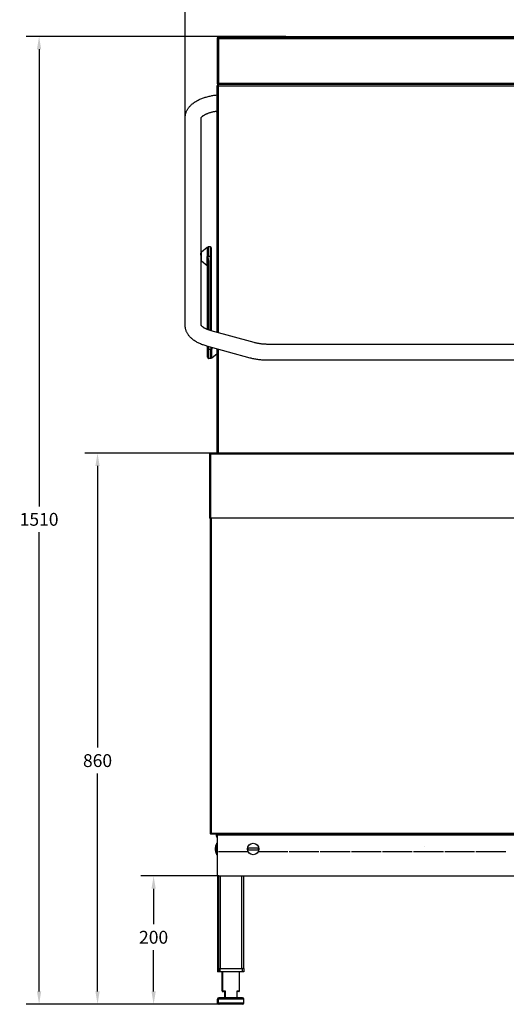
# Model space of a CAD drawing. Units: millimetres. Extents: x 6900 to 14250, y 0 to 5198.
# Drawn here: x 9125 to 9884, y 2762 to 4298 of the extents above; entities that cross this region are included whole.
import ezdxf

# ---------------------------------------------------------------- set-up
doc = ezdxf.new("R2010")
doc.units = ezdxf.units.MM
doc.linetypes.add('CENTER', pattern=[50.8, 31.75, -6.35, 6.35, -6.35])
for name, color, linetype in [('ACHSEN', 7, 'Continuous'), ('BEZUGSACHSE', 7, 'Continuous'), ('BEZUGSACHSEN', 7, 'Continuous'), ('BEZUGSEBENEN', 7, 'Continuous'), ('BOLZEN_SCHRAUBEN_MUTTERN', 7, 'Continuous'), ('EBENEN', 7, 'Continuous'), ('KONSTRELEM', 7, 'Continuous'), ('KURVEN', 7, 'Continuous'), ('RUNDUNGEN', 7, 'Continuous')]:
    doc.layers.add(name, color=color, linetype=linetype)
doc.styles.get("Standard").update_dxf_attribs({"font": 'arial.ttf'})
doc.dimstyles.get("Standard").update_dxf_attribs({"dimtxt": 0.18, "dimasz": 0.18, "dimexe": 0.18, "dimexo": 0.0625, "dimgap": 0.09, "dimtad": 0, "dimtih": 1, "dimtoh": 1, "dimdec": 4, "dimzin": 0, "dimdsep": 46, "dimtxsty": 'Standard', "dimcen": 0.09, "dimadec": 0, "dimazin": 0, "dimtfac": 1, "dimtdec": 4, "dimtofl": 0, "dimtmove": 0, "dimatfit": 3, "dimfxl": 1, "dimtolj": 1, "dimtzin": 0, "dimarcsym": 0})

# ---------------------------------------------------------------- blocks, each defined once
blk = doc.blocks.new('*D24')
at = {"color": 0, "lineweight": -2, "transparency": 16777216}
for p, q in [((9436.1, 4272.3), (9135.2, 4272.3)), ((9155.2, 4252.3), (9155.2, 3539)), ((9155.2, 2782.2), (9155.2, 3498.6)), ((9436.9, 2762.2), (9135.2, 2762.2))]:
    blk.add_line(p, q, dxfattribs=at)
at = {"color": 0, "transparency": 16777216}
for points in [[(9151.9, 4252.3), (9158.5, 4252.3), (9155.2, 4272.3)], [(9151.9, 2782.2), (9158.5, 2782.2), (9155.2, 2762.2)]]:
    blk.add_solid(points, dxfattribs=at)
at = {"layer": 'Defpoints', "color": 0, "transparency": 16777216}
for p in [(9155.2, 4272.3), (9436.2, 4272.3), (9436.9, 2762.2)]:
    blk.add_point(p, dxfattribs=at)
at = {"color": 7, "transparency": 16777216, "insert": (9155.2, 3518.8), "char_height": 20, "attachment_point": 5}
blk.add_mtext('\\A1;1510', dxfattribs=at)
blk = doc.blocks.new('*D25')
at = {"color": 0, "lineweight": -2, "transparency": 16777216}
for p, q in [((9383.1, 4145.5), (9383.1, 4399.2)), ((10727.1, 4145.5), (10727.1, 4399.2)), ((9403.1, 4379.2), (10013.1, 4379.2)), ((10707.1, 4379.2), (10090.9, 4379.2))]:
    blk.add_line(p, q, dxfattribs=at)
at = {"color": 0, "transparency": 16777216}
for points in [[(9403.1, 4382.5), (9403.1, 4375.9), (9383.1, 4379.2)], [(10707.1, 4382.5), (10707.1, 4375.9), (10727.1, 4379.2)]]:
    blk.add_solid(points, dxfattribs=at)
at = {"layer": 'Defpoints', "color": 0, "transparency": 16777216}
for p in [(10727.1, 4379.2), (9383.1, 4145.5), (10727.1, 4145.5)]:
    blk.add_point(p, dxfattribs=at)
at = {"color": 7, "transparency": 16777216, "insert": (10052, 4379.2), "char_height": 20, "attachment_point": 5}
blk.add_mtext('\\A1;1344', dxfattribs=at)
blk = doc.blocks.new('*D26')
at = {"color": 0, "lineweight": -2, "transparency": 16777216}
for p, q in [((9435.8, 2962.6), (9313.9, 2962.6)), ((9333.9, 2942.6), (9333.9, 2887)), ((9333.9, 2782.2), (9333.9, 2846.6)), ((9436.9, 2762.2), (9313.9, 2762.2))]:
    blk.add_line(p, q, dxfattribs=at)
at = {"color": 0, "transparency": 16777216}
for points in [[(9330.6, 2942.6), (9337.2, 2942.6), (9333.9, 2962.6)], [(9330.6, 2782.2), (9337.2, 2782.2), (9333.9, 2762.2)]]:
    blk.add_solid(points, dxfattribs=at)
at = {"layer": 'Defpoints', "color": 0, "transparency": 16777216}
for p in [(9333.9, 2962.6), (9435.9, 2962.6), (9436.9, 2762.2)]:
    blk.add_point(p, dxfattribs=at)
at = {"color": 7, "transparency": 16777216, "insert": (9333.9, 2866.8), "char_height": 20, "attachment_point": 5}
blk.add_mtext('\\A1;200', dxfattribs=at)
blk = doc.blocks.new('*D27')
at = {"color": 0, "lineweight": -2, "transparency": 16777216}
for p, q in [((9423, 3622.1), (9226.4, 3622.1)), ((9246.4, 3602.1), (9246.4, 3162.6)), ((9246.4, 2782.2), (9246.4, 3122.2)), ((9436.9, 2762.2), (9226.4, 2762.2))]:
    blk.add_line(p, q, dxfattribs=at)
at = {"color": 0, "transparency": 16777216}
for points in [[(9243.1, 3602.1), (9249.7, 3602.1), (9246.4, 3622.1)], [(9243.1, 2782.2), (9249.7, 2782.2), (9246.4, 2762.2)]]:
    blk.add_solid(points, dxfattribs=at)
at = {"layer": 'Defpoints', "color": 0, "transparency": 16777216}
for p in [(9246.4, 3622.1), (9423, 3622.1), (9436.9, 2762.2)]:
    blk.add_point(p, dxfattribs=at)
at = {"color": 7, "transparency": 16777216, "insert": (9246.4, 3142.4), "char_height": 20, "attachment_point": 5}
blk.add_mtext('\\A1;860', dxfattribs=at)

msp = doc.modelspace()

# ---------------------------------------------------------------- linework, layer by layer
at = {"color": 7, "linetype": 'Continuous'}
for p, q in [((9434.9, 4270.9), (9434.9, 4269)), ((9434.9, 4270.9), (10675.2, 4270.9)), ((9540.1, 4272.3), (9436.2, 4272.3)), ((9436.2, 4271.1), (9436.2, 4271.7)), ((9432.9, 4269), (9432.9, 4199.2)), ((9434.9, 4269), (9432.9, 4269)), ((9434.9, 4269), (9434.9, 4199.2)), ((9434.9, 4269), (10675.2, 4269)), ((9432.9, 4199.2), (9434.9, 4199.2)), ((9433.7, 4197.6), (9433.7, 4196.7)), ((9434.9, 4199.2), (9434.9, 4197.2)), ((9434.9, 4199.2), (10675.2, 4199.2)), ((10675.2, 4197.2), (9434.9, 4197.2)), ((9383.1, 4145.5), (9383.1, 4145.7)), ((9383.1, 3821.6), (9383.1, 4145.5)), ((9408, 3934.9), (9408, 4145.5)), ((9408.6, 3936.1), (9417.5, 3943.6)), ((9408.6, 3922.1), (9408.6, 3936.1)), ((9417.5, 3943.6), (9418.8, 3944.1)), ((9417.5, 3943.6), (9417.5, 3929.1)), ((9418.8, 3944.1), (9418.8, 3929.1)), ((9422.1, 3944.1), (9418.8, 3944.1)), ((9422.1, 3944.1), (9422.1, 3813.5)), ((9424.1, 3813), (9424.1, 3942.1)), ((9408, 3821.7), (9408, 3926.3)), ((9408.6, 3922.1), (9417.4, 3914.8)), ((9417.4, 3914.8), (9417.4, 3918.9)), ((9417.5, 3929.1), (9418.8, 3929.1)), ((9418.1, 3814.9), (9418.1, 3919.9)), ((9422.1, 3929.1), (9418.8, 3929.1)), ((9420.1, 3814.2), (9420.1, 3919.9)), ((9422.8, 3929.1), (9422.1, 3929.1)), ((9423.6, 3929.1), (9422.8, 3929.1)), ((9424, 3929.1), (9423.6, 3929.1)), ((9424.1, 3929.1), (9424, 3929.1)), ((9408, 3821.8), (9408, 3821.8)), ((9408, 3821.7), (9408, 3821.8)), ((9491, 3794.5), (9423.8, 3813)), ((9484.4, 3770.5), (9417.2, 3789)), ((9418.1, 3771.6), (9418.1, 3788.7)), ((9420.1, 3769.6), (9420.1, 3788.2)), ((9423.4, 3769.6), (9423.4, 3784.5)), ((9424.6, 3784.5), (9423.4, 3784.5)), ((9424.6, 3770), (9424.7, 3784.5)), ((10597.6, 3791.8), (9512.6, 3791.8)), ((9423.4, 3769.6), (9420.1, 3769.6)), ((9424.6, 3770), (9423.4, 3769.6)), ((9432.9, 3777), (9424.6, 3770)), ((10597.6, 3766.9), (9512.6, 3766.9)), ((9421.2, 3620.3), (9421.2, 3520.6)), ((9422.8, 3620.3), (9421.2, 3620.3)), ((9421.8, 3621.6), (9422.2, 3621.1)), ((9422.2, 3620.3), (9422.2, 3621.6)), ((9422.8, 3620.3), (9422.8, 3520.6)), ((10687.4, 3620.3), (9422.8, 3620.3)), ((9422.9, 3622.1), (9423, 3622.1)), ((10687.2, 3622.1), (9423, 3622.1)), ((10689, 3520.6), (9421.2, 3520.6)), ((9422.5, 3028.2), (9422.5, 3520.6)), ((9424.1, 3029), (9424.1, 3520.6)), ((9422.5, 3028.2), (9424.1, 3028.2)), ((9423.3, 3028.2), (9422.9, 3027.8)), ((9423.3, 3028.2), (9423.3, 3027.4)), ((9423.4, 3027.4), (9423.3, 3027.4)), ((9424.1, 3029), (10686.1, 3029)), ((9424.1, 3027.8), (9424.1, 3029)), ((10686.9, 3027.4), (9424.1, 3027.4)), ((9432.9, 3027.3), (9432.9, 3026.6)), ((9432.9, 3026.6), (10677.3, 3026.6)), ((9434.9, 3000.5), (9481.2, 3000.5)), ((9497.3, 3000.5), (9543.3, 3000.5)), ((9545.3, 3000.5), (9591.9, 3000.5)), ((9593.9, 3000.5), (9640.5, 3000.5)), ((9642.5, 3000.5), (9689, 3000.5)), ((9691, 3000.5), (9737.6, 3000.5)), ((9739.6, 3000.5), (9786.2, 3000.5)), ((9788.1, 3000.5), (9834.7, 3000.5)), ((9836.7, 3000.5), (9883.3, 3000.5)), ((9433.7, 2963.6), (9433.7, 2818)), ((9434.9, 2962.8), (9434.9, 2818)), ((9437.9, 2962.6), (9437.9, 2818)), ((9471.8, 2818), (9471.8, 2962.6)), ((9474.8, 2818), (9474.8, 2962.6)), ((9436.4, 2818), (9433.7, 2818)), ((9433.7, 2818), (9433.7, 2813.1)), ((9474.8, 2813.1), (9433.7, 2813.1)), ((9434.9, 2818), (9434.9, 2813.1)), ((9436.4, 2818), (9473.3, 2818)), ((9437.4, 2818), (9437.4, 2813.1)), ((9440.7, 2783.1), (9440.7, 2813.1)), ((9441.9, 2783.1), (9441.9, 2813.1)), ((9467.8, 2783.1), (9467.8, 2813.1)), ((9472.3, 2818), (9472.3, 2813.1)), ((9474.8, 2818), (9473.3, 2818)), ((9474.8, 2818), (9474.8, 2813.1)), ((9474.8, 2770.2), (9433.7, 2770.2)), ((9433.7, 2764.2), (9433.7, 2770.2)), ((9434.9, 2764.2), (9434.9, 2770.2)), ((9472.8, 2772.2), (9435.7, 2772.2)), ((9474.8, 2764.2), (9474.8, 2770.2)), ((9474.8, 2764.2), (9433.7, 2764.2)), ((9472.8, 2762.2), (9435.7, 2762.2))]:
    msp.add_line(p, q, dxfattribs=at)
for points in [[(9433.9, 4269), (9434.1, 4269.1), (9434.2, 4269.3), (9434.3, 4269.5), (9434.4, 4269.6), (9434.5, 4269.7), (9434.6, 4269.8), (9434.7, 4269.9), (9434.8, 4269.9)], [(9383.1, 4145.5), (9383.1, 4146.4), (9383.2, 4147.3), (9383.2, 4148.2), (9383.4, 4149.1), (9383.5, 4150), (9383.7, 4150.9), (9384, 4151.9), (9384.2, 4152.8), (9384.5, 4153.7), (9384.9, 4154.6), (9385.3, 4155.5), (9385.7, 4156.4), (9386.2, 4157.3), (9386.7, 4158.2), (9387.2, 4159.1), (9387.8, 4160), (9388.5, 4160.9), (9389.2, 4161.8), (9389.9, 4162.7), (9390.7, 4163.6), (9391.6, 4164.5), (9392.4, 4165.3), (9393.4, 4166.2), (9394.3, 4167), (9395.4, 4167.8), (9396.4, 4168.6), (9397.5, 4169.4), (9398.7, 4170.2), (9399.9, 4170.9), (9401.1, 4171.6), (9402.3, 4172.3), (9403.6, 4172.9), (9404.9, 4173.6), (9406.2, 4174.2), (9407.6, 4174.8), (9408.9, 4175.3), (9410.3, 4175.9), (9411.7, 4176.4), (9413.1, 4176.8), (9414.5, 4177.3), (9416, 4177.7), (9417.5, 4178.1), (9418.9, 4178.5), (9420.4, 4178.9), (9421.9, 4179.2), (9423.5, 4179.6), (9425, 4179.9), (9426.5, 4180.1), (9428.1, 4180.4), (9429.6, 4180.6), (9431.2, 4180.8), (9432.7, 4181), (9432.9, 4181)], [(9408.1, 4145.5), (9408.2, 4145.6), (9408.3, 4145.7), (9408.4, 4145.9), (9408.5, 4146.1), (9408.7, 4146.3), (9408.8, 4146.5), (9409, 4146.7), (9409.3, 4146.9), (9409.5, 4147.2), (9409.8, 4147.4), (9410.1, 4147.7), (9410.5, 4148), (9410.8, 4148.3), (9411.2, 4148.6), (9411.7, 4148.8), (9412.1, 4149.1), (9412.6, 4149.5), (9413.1, 4149.8), (9413.7, 4150.1), (9414.3, 4150.4), (9414.9, 4150.7), (9415.5, 4151), (9416.2, 4151.3), (9416.9, 4151.6), (9417.6, 4151.9), (9418.4, 4152.2), (9419.2, 4152.5), (9420, 4152.8), (9420.8, 4153.1), (9421.7, 4153.4), (9422.6, 4153.7), (9423.5, 4153.9), (9424.4, 4154.2), (9425.4, 4154.5), (9426.4, 4154.7), (9427.4, 4154.9), (9428.4, 4155.1), (9429.5, 4155.3), (9430.5, 4155.5), (9431.6, 4155.7), (9432.7, 4155.9), (9432.9, 4155.9)], [(9408, 4145.3), (9408, 4145.4), (9408.1, 4145.5)], [(9407.1, 3934), (9407.1, 3934), (9407, 3933.9), (9407, 3933.9), (9407, 3933.8), (9407, 3933.7), (9407, 3933.6), (9407, 3933.5), (9407, 3933.4), (9407, 3933.3), (9407, 3933.1), (9407, 3933), (9407, 3932.8), (9407.1, 3932.7), (9407.1, 3932.5), (9407.1, 3932.3), (9407.2, 3932.2), (9407.2, 3932), (9407.2, 3931.8), (9407.3, 3931.6), (9407.5, 3930.7)], [(9407.2, 3934.1), (9407.2, 3934.1), (9407.2, 3934.1), (9407.1, 3934.1), (9407.1, 3934)], [(9407.4, 3934), (9407.4, 3934), (9407.3, 3934.1), (9407.3, 3934.1), (9407.2, 3934.1), (9407.2, 3934.1)], [(9407.5, 3930.7), (9407.5, 3930.4), (9407.6, 3930.2), (9407.6, 3930), (9407.7, 3929.7), (9407.7, 3929.5), (9407.8, 3929.3)], [(9407.8, 3929.3), (9407.8, 3929), (9407.8, 3928.8), (9407.9, 3928.5), (9407.9, 3928.3), (9407.9, 3928.1), (9408, 3927.8), (9408, 3927.6), (9408, 3927.4), (9408, 3927.2), (9408, 3926.9), (9408, 3926.7)], [(9417.4, 3918.9), (9417.4, 3921.9), (9417.4, 3923.6), (9417.4, 3925.4), (9417.4, 3927.2), (9417.5, 3929.1)], [(9417.8, 3923.8), (9417.7, 3924.7), (9417.7, 3925.3), (9417.6, 3925.8), (9417.6, 3926.4), (9417.5, 3927), (9417.5, 3927.5), (9417.5, 3928), (9417.4, 3928.6), (9417.4, 3929.1)], [(9418.1, 3919.9), (9418.1, 3920.1), (9418.1, 3920.4), (9418.1, 3920.6), (9418.1, 3920.8), (9418.1, 3921.1), (9418, 3921.3), (9418, 3921.6), (9418, 3921.9), (9418, 3922.2), (9417.9, 3922.5), (9417.9, 3922.8), (9417.9, 3923.1), (9417.9, 3923.4), (9417.8, 3923.8)], [(9418.1, 3919.9), (9418.1, 3919.9), (9418.2, 3919.9), (9420.1, 3919.9)], [(9419.5, 3924.5), (9419.3, 3925), (9419.2, 3925.6), (9419.1, 3926.1), (9419, 3926.6), (9419, 3927.2), (9418.9, 3927.7), (9418.8, 3928.1), (9418.8, 3928.6), (9418.8, 3929.1)], [(9420.1, 3919.9), (9420.1, 3920.2), (9420.1, 3920.4), (9420.1, 3920.7), (9420, 3921), (9420, 3921.3), (9420, 3921.6), (9419.9, 3921.9), (9419.9, 3922.2), (9419.9, 3922.5), (9419.8, 3922.8), (9419.7, 3923.1), (9419.7, 3923.4), (9419.6, 3923.8), (9419.5, 3924.1), (9419.5, 3924.5)], [(9417.2, 3789), (9415.7, 3789.4), (9414.3, 3789.8), (9412.8, 3790.3), (9411.4, 3790.8), (9410, 3791.3), (9408.6, 3791.8), (9407.3, 3792.4), (9405.9, 3793), (9404.6, 3793.6), (9403.3, 3794.2), (9402.1, 3794.9), (9400.8, 3795.6), (9399.6, 3796.3), (9398.5, 3797), (9397.3, 3797.8), (9396.2, 3798.6), (9395.2, 3799.4), (9394.2, 3800.2), (9393.2, 3801), (9392.3, 3801.9), (9391.4, 3802.7), (9390.6, 3803.6), (9389.8, 3804.4), (9389.1, 3805.3), (9388.4, 3806.2), (9387.8, 3807.1), (9387.2, 3808), (9386.6, 3808.9), (9386.1, 3809.8), (9385.7, 3810.7), (9385.3, 3811.6), (9384.9, 3812.5), (9384.5, 3813.4), (9384.2, 3814.3), (9384, 3815.2), (9383.7, 3816.1), (9383.5, 3817), (9383.4, 3817.9), (9383.2, 3818.8), (9383.2, 3819.8), (9383.1, 3820.7), (9383.1, 3821.6)], [(9423.8, 3813), (9422.9, 3813.3), (9422, 3813.5), (9421.2, 3813.8), (9420.4, 3814.1), (9419.6, 3814.4), (9418.8, 3814.6), (9418, 3814.9), (9417.3, 3815.2), (9416.6, 3815.5), (9415.9, 3815.8), (9415.3, 3816.1), (9414.7, 3816.4), (9414.1, 3816.7), (9413.6, 3817), (9413, 3817.3), (9412.5, 3817.6), (9412.1, 3817.9), (9411.6, 3818.2), (9411.2, 3818.5), (9410.8, 3818.8), (9410.5, 3819.1), (9410.1, 3819.3), (9409.8, 3819.6), (9409.6, 3819.8), (9409.3, 3820.1), (9409.1, 3820.3), (9408.9, 3820.5), (9408.7, 3820.7), (9408.6, 3820.9), (9408.4, 3821.1), (9408.3, 3821.2), (9408.2, 3821.4), (9408.1, 3821.5), (9408.1, 3821.6), (9408, 3821.7), (9408, 3821.7)], [(9512.6, 3791.8), (9511.5, 3791.8), (9510.4, 3791.8), (9509.3, 3791.9), (9508.2, 3791.9), (9507.1, 3792), (9506, 3792), (9504.9, 3792.1), (9503.9, 3792.2), (9502.8, 3792.3), (9501.7, 3792.4), (9500.7, 3792.6), (9499.6, 3792.7), (9498.6, 3792.9), (9497.6, 3793.1), (9496.6, 3793.2), (9495.6, 3793.4), (9494.7, 3793.6), (9493.7, 3793.8), (9492.8, 3794.1), (9491.9, 3794.3), (9491, 3794.5)], [(9418.1, 3784.5), (9418.1, 3784.5), (9418.2, 3784.5), (9423.4, 3784.5)], [(9423, 3787.4), (9423.1, 3786.9), (9423.2, 3786.3), (9423.3, 3785.7), (9423.3, 3785.1), (9423.4, 3784.5)], [(9424.6, 3786.9), (9424.6, 3786.5), (9424.7, 3785.8), (9424.7, 3785.2), (9424.7, 3784.5)], [(9424.7, 3786.9), (9424.7, 3786.4), (9424.7, 3784.5)], [(9512.6, 3766.9), (9511, 3766.9), (9509.4, 3766.9), (9507.8, 3767), (9506.2, 3767), (9504.6, 3767.1), (9503, 3767.3), (9501.4, 3767.4), (9499.8, 3767.6), (9498.2, 3767.8), (9496.6, 3768), (9495.1, 3768.2), (9493.5, 3768.5), (9492, 3768.7), (9490.4, 3769.1), (9488.9, 3769.4), (9487.4, 3769.7), (9485.9, 3770.1), (9484.4, 3770.5)], [(9422.2, 3621.6), (9422.2, 3621.6), (9422.3, 3621.7), (9422.3, 3621.8), (9422.4, 3621.8), (9422.4, 3621.8), (9422.5, 3621.9), (9422.5, 3621.9), (9422.6, 3622), (9422.6, 3622), (9422.7, 3622), (9422.7, 3622), (9422.8, 3622), (9422.8, 3622.1), (9422.9, 3622.1), (9422.9, 3622.1)], [(9424.1, 3027.8), (9424, 3027.7), (9423.9, 3027.6), (9423.8, 3027.6), (9423.7, 3027.5), (9423.6, 3027.5), (9423.5, 3027.4), (9423.5, 3027.4), (9423.4, 3027.4)]]:
    msp.add_lwpolyline(points, dxfattribs=at)
for centre, radius, start, end in [((9434.9, 4269), 1.99, 90, 180), ((9436.2, 4269.8), 2.49, 90, 162.8652), ((9436.2, 4269.8), 1.25, 90, 102.8571), ((9434.9, 4269), 0.997, 96.0209, 180), ((9434.9, 4199.2), 1.99, 180, 270), ((9434.9, 4199.2), 0.997, 180, 263.9791), ((9436, 4158.2), 5.43, 208.436, 235.7625), ((9422.1, 3942.1), 1.99, 359.9986, 90), ((9420.1, 3771.6), 1.99, 179.9983, 270), ((9423, 3620.3), 1.79, 88.2009, 180), ((9423, 3620.3), 0.997, 143.1378, 180), ((9424.1, 3029), 1.6, 210.0005, 240), ((9432.1, 3026.6), 0.798, 0, 86.2234), ((9435.7, 2770.2), 1.99, 90, 180), ((9436.9, 2770.2), 1.99, 90, 180), ((9472.8, 2770.2), 1.99, 0, 90), ((9435.7, 2764.2), 1.99, 180, 270), ((9436.9, 2764.2), 1.99, 180, 270), ((9472.8, 2764.2), 1.99, 270, 0)]:
    msp.add_arc(centre, radius, start, end, dxfattribs=at)
at = {"layer": 'ACHSEN', "color": 7, "linetype": 'Continuous'}
for p, q in [((9407.1, 3934), (9408, 3934)), ((9408, 3926.3), (9408, 3934.9)), ((9408, 3934.9), (9408.5, 3934.9)), ((9408.5, 3923.3), (9408.5, 3934.9)), ((9408, 3923.3), (9408.5, 3923.3))]:
    msp.add_line(p, q, dxfattribs=at)
at = {"layer": 'BEZUGSACHSE', "color": 7, "linetype": 'Continuous'}
for p, q in [((9432.1, 3013), (9432.4, 3013.5)), ((9432.4, 3013.5), (9432.9, 3013.5)), ((9432.4, 2995.5), (9432.4, 3013.5)), ((9432.1, 2996), (9432.4, 2995.5)), ((9432.4, 2995.5), (9432.9, 2995.5))]:
    msp.add_line(p, q, dxfattribs=at)
msp.add_circle((9489.3, 3004.5), 8.97, dxfattribs=at)
at = {"layer": 'BEZUGSACHSEN', "color": 7, "linetype": 'Continuous'}
msp.add_line((9436.2, 4272.3), (10674, 4272.3), dxfattribs=at)
at = {"layer": 'BEZUGSEBENEN', "color": 7, "linetype": 'Continuous'}
for p, q in [((9528.2, 4270.9), (10582, 4270.9)), ((9734.1, 3027.2), (9654.4, 3027.2))]:
    msp.add_line(p, q, dxfattribs=at)
at = {"layer": 'BOLZEN_SCHRAUBEN_MUTTERN', "color": 7, "linetype": 'Continuous'}
for p, q in [((9431.3, 3026.2), (9431.3, 3026.2)), ((9431.5, 3027.1), (9431.6, 3027)), ((9431.6, 3026.9), (9431.5, 3026.8)), ((9431.6, 3027), (9431.6, 3027)), ((9431.6, 3026.9), (9431.6, 3026.9)), ((9432.7, 3027.1), (9432.7, 3022)), ((9431.6, 3025), (9431.6, 3024.9)), ((9431.6, 3024.9), (9431.6, 3024.9)), ((9432.9, 3022), (9432.7, 3022))]:
    msp.add_line(p, q, dxfattribs=at)
for points in [[(9431.5, 3026.8), (9431.5, 3026.8), (9431.5, 3026.8), (9431.5, 3026.7), (9431.5, 3026.7), (9431.5, 3026.7), (9431.5, 3026.7), (9431.4, 3026.6), (9431.4, 3026.6), (9431.4, 3026.6), (9431.4, 3026.5), (9431.4, 3026.5), (9431.4, 3026.5), (9431.4, 3026.5), (9431.4, 3026.4), (9431.4, 3026.4), (9431.4, 3026.4), (9431.3, 3026.4), (9431.3, 3026.3), (9431.3, 3026.3), (9431.3, 3026.3), (9431.3, 3026.3), (9431.3, 3026.2)], [(9431.3, 3026.2), (9431.3, 3026.2), (9431.3, 3026.2), (9431.3, 3026.2), (9431.3, 3026.2), (9431.3, 3026.2), (9431.3, 3026.2)], [(9431.4, 3027.4), (9431.4, 3027.3), (9431.4, 3027.3), (9431.4, 3027.3), (9431.5, 3027.3), (9431.5, 3027.2), (9431.5, 3027.2), (9431.5, 3027.2), (9431.5, 3027.1), (9431.5, 3027.1)], [(9431.6, 3027), (9431.6, 3027), (9431.6, 3027), (9431.6, 3027), (9431.6, 3026.9), (9431.6, 3026.9), (9431.6, 3026.9), (9431.6, 3026.9)], [(9431.3, 3026.2), (9431.3, 3026.1), (9431.3, 3026), (9431.3, 3026), (9431.3, 3025.9), (9431.4, 3025.8), (9431.4, 3025.7), (9431.4, 3025.7), (9431.4, 3025.6), (9431.4, 3025.5), (9431.4, 3025.5), (9431.4, 3025.4), (9431.5, 3025.3), (9431.5, 3025.3), (9431.5, 3025.2), (9431.5, 3025.1), (9431.5, 3025.1), (9431.6, 3025)]]:
    msp.add_lwpolyline(points, dxfattribs=at)
msp.add_arc((9436.7, 3027), 5.55, 201.8851, 223.0878, dxfattribs=at)
at = {"layer": 'EBENEN', "color": 7, "linetype": 'Continuous'}
for p, q in [((9432.9, 3810.5), (9432.9, 4195.2)), ((9432.9, 4195.2), (10675.2, 4195.2)), ((9434.9, 3810), (9434.9, 4197.2)), ((10675.2, 4197.2), (9434.9, 4197.2)), ((9432.9, 3622.1), (9432.9, 3784.6)), ((9434.9, 3622.1), (9434.9, 3784.1))]:
    msp.add_line(p, q, dxfattribs=at)
msp.add_arc((9434.9, 4195.2), 1.99, 90, 180, dxfattribs=at)
at = {"layer": 'KONSTRELEM', "color": 7, "linetype": 'Continuous'}
for p, q in [((9432.1, 3013), (9432.1, 3012.9)), ((9430.2, 3004.9), (9430.2, 3004.7)), ((9430.2, 3004.7), (9430.2, 3004.5)), ((9430.2, 3004.5), (9430.2, 3004.2)), ((9430.2, 3004.2), (9430.2, 3004)), ((9430.2, 3004), (9430.2, 3003.8)), ((9430.2, 3003.8), (9430.2, 3003.5)), ((9432.1, 2996.2), (9432.1, 2996)), ((9480.9, 3006.1), (9497.6, 3006.1)), ((9497.6, 3002.9), (9480.9, 3002.9))]:
    msp.add_line(p, q, dxfattribs=at)
for points in [[(9431.6, 3011.8), (9431.4, 3011.5), (9431.3, 3011.2), (9431.2, 3010.9), (9431.1, 3010.6), (9431, 3010.3), (9430.9, 3010), (9430.8, 3009.7), (9430.7, 3009.5), (9430.7, 3009.2), (9430.6, 3009), (9430.6, 3008.7), (9430.5, 3008.5), (9430.5, 3008.2), (9430.4, 3008), (9430.4, 3007.8), (9430.4, 3007.6), (9430.3, 3007.4), (9430.3, 3007.2), (9430.3, 3007), (9430.3, 3006.8), (9430.2, 3006.7), (9430.2, 3006.5), (9430.2, 3006.3), (9430.2, 3006.2), (9430.2, 3006), (9430.2, 3005.9), (9430.2, 3005.8), (9430.2, 3005.6), (9430.2, 3005.5), (9430.2, 3005.3)], [(9432.1, 3012.9), (9431.9, 3012.5), (9431.8, 3012.2), (9431.6, 3011.8)], [(9430.2, 3005.3), (9430.2, 3005.2), (9430.2, 3004.9)], [(9430.2, 3003.5), (9430.2, 3003.4), (9430.2, 3003.3), (9430.2, 3003.1), (9430.2, 3003), (9430.2, 3002.9), (9430.2, 3002.7), (9430.2, 3002.5), (9430.2, 3002.4), (9430.3, 3002.2), (9430.3, 3002), (9430.3, 3001.8), (9430.3, 3001.6), (9430.4, 3001.4), (9430.4, 3001.2), (9430.4, 3001), (9430.5, 3000.8), (9430.5, 3000.6), (9430.6, 3000.3), (9430.6, 3000.1), (9430.7, 2999.8), (9430.7, 2999.6), (9430.8, 2999.3), (9430.9, 2999), (9431, 2998.8), (9431.1, 2998.5), (9431.2, 2998.2), (9431.3, 2997.8), (9431.4, 2997.5), (9431.6, 2997.2)], [(9431.6, 2997.2), (9431.8, 2996.9), (9431.9, 2996.5), (9432.1, 2996.2)]]:
    msp.add_lwpolyline(points, dxfattribs=at)
for start, end in [(169.1862, 190.8138), (349.1862, 10.8138)]:
    msp.add_arc((9489.3, 3004.5), 8.5, start, end, dxfattribs=at)
at = {"layer": 'KURVEN', "color": 7, "linetype": 'CENTER'}
msp.add_line((9757.1, 3007.7), (9757, 3007.7), dxfattribs=at)
at = {"layer": 'RUNDUNGEN', "color": 7, "linetype": 'Continuous'}
for p, q in [((9432.9, 3026.6), (9432.9, 2965.6)), ((9435.9, 2962.6), (10674.3, 2962.6)), ((9440.7, 2783.1), (9445.4, 2783.1)), ((9445, 2782.1), (9441.7, 2782.1)), ((9444.3, 2782.1), (9444.3, 2772.7)), ((9445.5, 2782.5), (9445.5, 2772.7)), ((9464.3, 2772.7), (9464.3, 2782.5)), ((9466.9, 2782.1), (9464.8, 2782.1))]:
    msp.add_line(p, q, dxfattribs=at)
for points in [[(9445.3, 2782.6), (9445.3, 2782.5), (9445.3, 2782.4), (9445.3, 2782.4), (9445.3, 2782.3), (9445.2, 2782.3), (9445.2, 2782.3), (9445.2, 2782.2), (9445.2, 2782.2), (9445.1, 2782.2), (9445.1, 2782.2), (9445.1, 2782.1), (9445, 2782.1), (9445, 2782.1)], [(9445.4, 2783.1), (9445.4, 2783.1), (9445.4, 2783), (9445.4, 2782.9), (9445.4, 2782.8), (9445.4, 2782.8), (9445.3, 2782.7), (9445.3, 2782.6), (9445.3, 2782.6)], [(9445.4, 2783.1), (9445.4, 2783), (9445.5, 2782.9), (9445.5, 2782.8), (9445.5, 2782.7), (9445.5, 2782.6), (9445.5, 2782.5)], [(9464.3, 2782.5), (9464.3, 2782.6), (9464.3, 2782.7), (9464.3, 2782.8), (9464.3, 2782.9), (9464.4, 2783), (9464.4, 2783.1)], [(9464.4, 2783.1), (9466.3, 2783.1), (9466.6, 2783.1), (9467.8, 2783.1)], [(9464.4, 2782.6), (9464.4, 2782.7), (9464.4, 2782.8), (9464.4, 2782.8), (9464.4, 2782.9), (9464.4, 2783), (9464.4, 2783.1), (9464.4, 2783.1)], [(9464.8, 2782.1), (9464.7, 2782.1), (9464.7, 2782.1), (9464.7, 2782.2), (9464.6, 2782.2), (9464.6, 2782.2), (9464.6, 2782.2), (9464.6, 2782.3), (9464.5, 2782.3), (9464.5, 2782.3), (9464.5, 2782.4), (9464.5, 2782.4), (9464.5, 2782.5), (9464.5, 2782.6), (9464.4, 2782.6)]]:
    msp.add_lwpolyline(points, dxfattribs=at)
for centre, radius, start, end in [((9435.9, 2965.6), 2.99, 180, 270), ((9441.7, 2783.1), 0.997, 180, 270), ((9442.9, 2783.1), 0.997, 180, 270), ((9443.8, 2781.6), 0.499, 0, 90), ((9445, 2781.6), 0.499, 0, 90), ((9464.8, 2781.6), 0.499, 90, 180), ((9466.9, 2783.1), 0.997, 270, 0), ((9443.8, 2772.7), 0.499, 270, 0), ((9445, 2772.7), 0.499, 270, 0), ((9464.8, 2772.7), 0.499, 180, 270)]:
    msp.add_arc(centre, radius, start, end, dxfattribs=at)

# ---------------------------------------------------------------- dimensions: what is measured, and where the dimension line sits
dim = msp.add_linear_dim(base=(10727.1, 4379.2), p1=(9383.1, 4145.5), p2=(10727.1, 4145.5), dimstyle='Standard', override={"dimtxt": 20, "dimasz": 20, "dimexe": 20, "dimexo": 0, "dimgap": 10, "dimdec": 0, "dimcen": 32.103, "dimclrt": 7, "dimtol": 0, "dimlim": 0, "dimtp": 0, "dimtm": 0})
dim.commit()
dim.dimension.update_dxf_attribs({"geometry": '*D25', "text_midpoint": (10052, 4379.2), "dimtype": 160})
for base, p2, picture, middle in [((9155.2, 4272.3), (9436.2, 4272.3), '*D24', (9155.2, 3518.8)), ((9246.4, 3622.1), (9423, 3622.1), '*D27', (9246.4, 3142.4)), ((9333.9, 2962.6), (9435.9, 2962.6), '*D26', (9333.9, 2866.8))]:
    dim = msp.add_linear_dim(base=base, p1=(9436.9, 2762.2), p2=p2, angle=90, dimstyle='Standard', override={"dimtxt": 20, "dimasz": 20, "dimexe": 20, "dimgap": 10, "dimdec": 0, "dimcen": 32.103, "dimclrt": 7, "dimtol": 0, "dimtp": 0, "dimtm": 0})
    dim.commit()
    dim.dimension.update_dxf_attribs({"geometry": picture, "text_midpoint": middle, "dimtype": 160})

doc.saveas('drawing.dxf')
